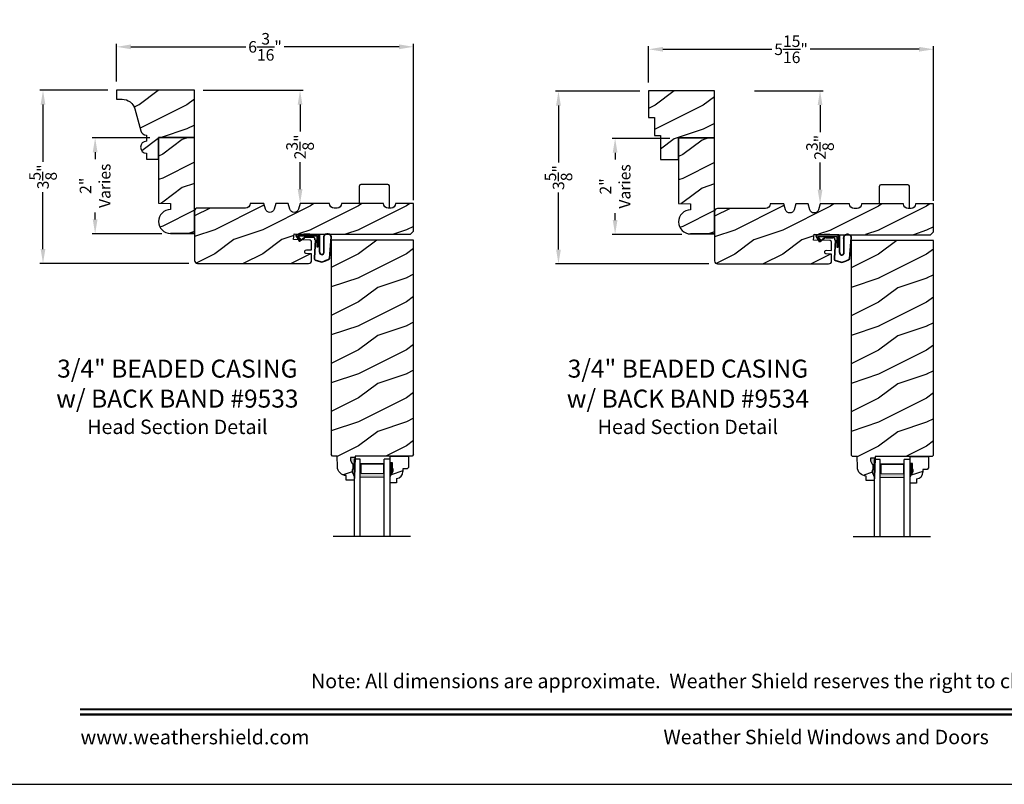
# Model space of a CAD drawing. Extents: x 34 to 272, y -88 to -44.
# Drawn here: x 238 to 259, y -88 to -72 of the extents above; entities that cross this region are included whole.
import ezdxf
from ezdxf.enums import TextEntityAlignment as Align

# ---------------------------------------------------------------- set-up
doc = ezdxf.new("R2010")
doc.units = 0
doc.header["$LTSCALE"] = 2
doc.header["$MEASUREMENT"] = 0
doc.header["$PDMODE"] = 3
doc.layers.get('0').update_dxf_attribs({"linetype": 'CONTINUOUS'})
doc.layers.get('DEFPOINTS').update_dxf_attribs({"color": 3, "linetype": 'CONTINUOUS'})
doc.layers.add('Dim', color=7, linetype='CONTINUOUS')
doc.styles.add('Arial', font='arial.ttf')
doc.styles.get("Standard").update_dxf_attribs({"font": 'arial.ttf'})
doc.dimstyles.get("Standard").update_dxf_attribs({"dimtxt": 0.24, "dimasz": 0.3, "dimexe": 0.0625, "dimexo": 0.18, "dimgap": 0.09, "dimtad": 0, "dimdec": 4, "dimzin": 0, "dimdsep": 46, "dimlunit": 4, "dimtxsty": 'STANDARD', "dimcen": 0, "dimadec": 5, "dimazin": 0, "dimtfac": 1, "dimtdec": 4, "dimtofl": 0, "dimtmove": 0, "dimatfit": 3, "dimfxl": 1, "dimtolj": 1, "dimtzin": 0, "dimarcsym": 0})
pattern_1 = [(216.8699, (-20.34168, -157.6458), (2.99999992, 2.00000012), [0.5, -4.5]), (206.5651, (-19.7417, -157.9458), (-0.99999916, -1.0000013), [1.118034, -1.118034]), (198.4349, (-19.74168, -158.4458), (-2.00000043, -0.9999984), [0.632456, -2.529822])]
pattern_2 = [(216.8699, (-9.50744, -157.65439), (2.99999992, 2.00000012), [0.5, -4.5]), (206.5651, (-8.90744, -157.9544), (-0.99999916, -1.0000013), [1.118034, -1.118034]), (198.4349, (-8.90744, -158.4544), (-2.00000043, -0.9999984), [0.632456, -2.529822])]

# ---------------------------------------------------------------- blocks, each defined once
blk = doc.blocks.new('*D1404')
at = {"color": 0, "lineweight": -2, "transparency": 16777216}
for p, q in [((240.036, -73.536), (238.62, -73.536)), ((238.683, -73.836), (238.683, -75.026)), ((238.683, -76.846), (238.683, -75.657)), ((241.723, -77.146), (238.62, -77.146))]:
    blk.add_line(p, q, dxfattribs=at)
at = {"color": 0, "transparency": 16777216}
for points in [[(238.633, -73.836), (238.733, -73.836), (238.683, -73.536)], [(238.633, -76.846), (238.733, -76.846), (238.683, -77.146)]]:
    blk.add_solid(points, dxfattribs=at)
at = {"layer": 'DEFPOINTS', "color": 0, "transparency": 16777216}
for p in [(240.216, -73.536), (238.683, -77.146), (241.903, -77.146)]:
    blk.add_point(p, dxfattribs=at)
at = {"color": 0, "transparency": 16777216, "insert": (238.683, -75.341), "char_height": 0.24, "attachment_point": 5, "rotation": 90}
blk.add_mtext('\\A1;3{\\H1x;\\S5/8;}"', dxfattribs=at)
blk = doc.blocks.new('*D1405')
at = {"color": 0, "lineweight": -2, "transparency": 16777216}
for p, q in [((251.12, -73.555), (249.36, -73.555)), ((249.423, -73.855), (249.423, -75.039)), ((249.423, -76.855), (249.423, -75.67)), ((252.557, -77.155), (249.36, -77.155))]:
    blk.add_line(p, q, dxfattribs=at)
at = {"color": 0, "transparency": 16777216}
for points in [[(249.373, -73.855), (249.473, -73.855), (249.423, -73.555)], [(249.373, -76.855), (249.473, -76.855), (249.423, -77.155)]]:
    blk.add_solid(points, dxfattribs=at)
at = {"layer": 'DEFPOINTS', "color": 0, "transparency": 16777216}
for p in [(251.3, -73.555), (249.423, -77.155), (252.737, -77.155)]:
    blk.add_point(p, dxfattribs=at)
at = {"color": 0, "transparency": 16777216, "insert": (249.423, -75.355), "char_height": 0.24, "attachment_point": 5, "rotation": 90}
blk.add_mtext('\\A1;3{\\H1x;\\S5/8;}"', dxfattribs=at)
blk = doc.blocks.new('*D1421')
at = {"color": 0, "lineweight": -2, "transparency": 16777216}
for p, q in [((251.3, -73.375), (251.3, -72.62)), ((257.237, -75.842), (257.237, -72.62)), ((251.6, -72.682), (253.871, -72.682)), ((256.937, -72.682), (254.666, -72.682))]:
    blk.add_line(p, q, dxfattribs=at)
at = {"color": 0, "transparency": 16777216}
for points in [[(251.6, -72.632), (251.6, -72.732), (251.3, -72.682)], [(256.937, -72.632), (256.937, -72.732), (257.237, -72.682)]]:
    blk.add_solid(points, dxfattribs=at)
at = {"layer": 'DEFPOINTS', "color": 0, "transparency": 16777216}
for p in [(257.237, -72.682), (251.3, -73.555), (257.237, -76.022)]:
    blk.add_point(p, dxfattribs=at)
at = {"color": 0, "transparency": 16777216, "insert": (254.269, -72.682), "char_height": 0.24, "attachment_point": 5}
blk.add_mtext('\\A1;5{\\H1x;\\S15/16;}"', dxfattribs=at)
blk = doc.blocks.new('*D1422')
at = {"color": 0, "lineweight": -2, "transparency": 16777216}
for p, q in [((240.216, -73.356), (240.216, -72.569)), ((246.403, -75.826), (246.403, -72.569)), ((240.516, -72.631), (242.912, -72.631)), ((246.103, -72.631), (243.707, -72.631))]:
    blk.add_line(p, q, dxfattribs=at)
at = {"color": 0, "transparency": 16777216}
for points in [[(240.516, -72.581), (240.516, -72.681), (240.216, -72.631)], [(246.103, -72.581), (246.103, -72.681), (246.403, -72.631)]]:
    blk.add_solid(points, dxfattribs=at)
at = {"layer": 'DEFPOINTS', "color": 0, "transparency": 16777216}
for p in [(246.403, -72.631), (240.216, -73.536), (246.403, -76.006)]:
    blk.add_point(p, dxfattribs=at)
at = {"color": 0, "transparency": 16777216, "insert": (243.309, -72.631), "char_height": 0.24, "attachment_point": 5}
blk.add_mtext('\\A1;6{\\H1x;\\S3/16;}"', dxfattribs=at)
blk = doc.blocks.new('*D1367')
at = {"color": 0, "lineweight": -2, "transparency": 16777216}
for p, q in [((240.911, -74.527), (239.706, -74.527)), ((239.769, -74.827), (239.769, -74.969)), ((239.769, -76.227), (239.769, -76.085)), ((241.161, -76.527), (239.706, -76.527))]:
    blk.add_line(p, q, dxfattribs=at)
at = {"color": 0, "transparency": 16777216}
for points in [[(239.719, -74.827), (239.819, -74.827), (239.769, -74.527)], [(239.719, -76.227), (239.819, -76.227), (239.769, -76.527)]]:
    blk.add_solid(points, dxfattribs=at)
at = {"layer": 'DEFPOINTS', "color": 0, "transparency": 16777216}
for p in [(241.091, -74.527), (239.769, -76.527), (241.341, -76.527)]:
    blk.add_point(p, dxfattribs=at)
at = {"color": 0, "transparency": 16777216, "insert": (239.769, -75.527), "char_height": 0.24, "attachment_point": 5, "rotation": 90}
blk.add_mtext('\\A1;2"\\PVaries', dxfattribs=at)
blk = doc.blocks.new('*D1369')
at = {"color": 0, "lineweight": -2, "transparency": 16777216}
for p, q in [((251.745, -74.54), (250.541, -74.54)), ((250.603, -74.84), (250.603, -74.982)), ((250.603, -76.24), (250.603, -76.098)), ((251.995, -76.54), (250.541, -76.54))]:
    blk.add_line(p, q, dxfattribs=at)
at = {"color": 0, "transparency": 16777216}
for points in [[(250.553, -74.84), (250.653, -74.84), (250.603, -74.54)], [(250.553, -76.24), (250.653, -76.24), (250.603, -76.54)]]:
    blk.add_solid(points, dxfattribs=at)
at = {"layer": 'DEFPOINTS', "color": 0, "transparency": 16777216}
for p in [(251.925, -74.54), (250.603, -76.54), (252.175, -76.54)]:
    blk.add_point(p, dxfattribs=at)
at = {"color": 0, "transparency": 16777216, "insert": (250.603, -75.54), "char_height": 0.24, "attachment_point": 5, "rotation": 90}
blk.add_mtext('\\A1;2"\\PVaries', dxfattribs=at)
blk = doc.blocks.new('*D1376')
at = {"color": 0, "lineweight": -2, "transparency": 16777216}
for p, q in [((242.021, -73.536), (244.102, -73.536)), ((244.039, -73.836), (244.039, -74.399)), ((244.039, -75.596), (244.039, -75.033)), ((244.219, -75.896), (244.102, -75.896))]:
    blk.add_line(p, q, dxfattribs=at)
at = {"color": 0, "transparency": 16777216}
for points in [[(243.989, -73.836), (244.089, -73.836), (244.039, -73.536)], [(243.989, -75.596), (244.089, -75.596), (244.039, -75.896)]]:
    blk.add_solid(points, dxfattribs=at)
at = {"layer": 'DEFPOINTS', "color": 0, "transparency": 16777216}
for p in [(241.841, -73.536), (244.039, -75.896), (244.039, -75.896)]:
    blk.add_point(p, dxfattribs=at)
at = {"color": 0, "transparency": 16777216, "insert": (244.039, -74.716), "char_height": 0.24, "attachment_point": 5, "rotation": 90}
blk.add_mtext('\\A1;2{\\H1x;\\S3/8;}"', dxfattribs=at)
blk = doc.blocks.new('*D1377')
at = {"color": 0, "lineweight": -2, "transparency": 16777216}
for p, q in [((253.505, -73.545), (254.936, -73.545)), ((254.873, -73.845), (254.873, -74.408)), ((254.873, -75.605), (254.873, -75.042)), ((255.053, -75.905), (254.936, -75.905))]:
    blk.add_line(p, q, dxfattribs=at)
at = {"color": 0, "transparency": 16777216}
for points in [[(254.823, -73.845), (254.923, -73.845), (254.873, -73.545)], [(254.823, -75.605), (254.923, -75.605), (254.873, -75.905)]]:
    blk.add_solid(points, dxfattribs=at)
at = {"layer": 'DEFPOINTS', "color": 0, "transparency": 16777216}
for p in [(253.325, -73.545), (254.873, -75.905), (254.873, -75.905)]:
    blk.add_point(p, dxfattribs=at)
at = {"color": 0, "transparency": 16777216, "insert": (254.873, -74.725), "char_height": 0.24, "attachment_point": 5, "rotation": 90}
blk.add_mtext('\\A1;2{\\H1x;\\S3/8;}"', dxfattribs=at)
blk = doc.blocks.new('A$C3E273ABF')
for p, q in [((0.044, 0.017), (0.101, -0.083)), ((0.05, 0.02), (0.107, -0.08)), ((0.507, 0.039), (0.057, 0.039)), ((0.057, 0.024), (0.057, 0.022)), ((0.201, 0.047), (0.061, 0.047)), ((0.063, 0.008), (0.138, -0.066)), ((0.148, -0.055), (0.082, 0.014)), ((0.082, 0.014), (0.482, 0.014)), ((0.21, 0.054), (0.201, 0.047)), ((0.215, 0.047), (0.206, 0.039)), ((0.334, 0.054), (0.21, 0.054)), ((0.502, 0.047), (0.215, 0.047)), ((0.215, 0.047), (0.215, 0.039)), ((0.334, 0.047), (0.334, 0.054)), ((0.482, 0.014), (0.482, -0.211)), ((0.507, -0.211), (0.507, 0.039)), ((0.535, -0.324), (0.535, 0.007)), ((0.542, -0.325), (0.542, 0.007)), ((0.126, -0.084), (0.216, -0.017)), ((0.13, -0.089), (0.22, -0.023)), ((0.138, -0.066), (0.148, -0.055)), ((0.249, -0.006), (0.393, -0.006)), ((0.249, -0.013), (0.393, -0.013)), ((0.441, -0.063), (0.421, -0.445)), ((0.448, -0.064), (0.428, -0.445)), ((0.616, -0.015), (0.62, -0.347)), ((0.625, -0.005), (0.627, -0.346)), ((0.744, -0.452), (0.779, -0.006)), ((0.752, -0.449), (0.785, -0.003)), ((0.482, -0.211), (0.507, -0.211)), ((0.46, -0.497), (0.585, -0.531)), ((0.462, -0.49), (0.587, -0.524))]:
    blk.add_line(p, q)
for centre, radius, start, end in [((0.061, 0.027), 0.02, 90, 209.7451), ((0.061, 0.027), 0.013, 107.0746, 209.7451), ((0.072, 0.024), 0.015, 90, 180), ((0.077, 0.022), 0.02, 180, 224.9872), ((0.502, 0.007), 0.04, 360, 90), ((0.502, 0.007), 0.033, 0, 90), ((0.702, -0.027), 0.0875, 20.1225, 179.7807), ((0.702, -0.027), 0.0805, 19.9628, 164.2364), ((0.764, -0.005), 0.015, 355.6095, 19.9628), ((0.77, -0.002), 0.015, 355.6959, 20.1225), ((0.118, -0.073), 0.02, 209.7451, 306.5421), ((0.118, -0.073), 0.013, 209.7451, 306.5421), ((0.249, -0.061), 0.0545, 90, 126.5421), ((0.249, -0.061), 0.0475, 90, 126.5421), ((0.393, -0.061), 0.0545, 356.8597, 90), ((0.393, -0.061), 0.0475, 356.9046, 90), ((0.583, -0.328), 0.0482, 176.2857, 333.3302), ((0.583, -0.327), 0.0413, 175.8988, 335.2175), ((0.471, -0.448), 0.05, 177.0001, 257.4693), ((0.471, -0.448), 0.043, 177.0001, 257.4693), ((0.416, 0.069), 0.623, 285.67, 301.8176), ((0.39, 0.117), 0.67, 287.0456, 301.9135), ((0.737, -0.447), 0.015, 301.8176, 355.6959)]:
    blk.add_arc(centre, radius, start, end)
blk = doc.blocks.new('A$C6E287A71')
at = {"linetype": 'Continuous'}
for p, q in [((0, 0.094), (0, 0.461)), ((0.594, 0.492), (0.031, 0.492)), ((0.625, 0), (0.625, 0.461))]:
    blk.add_line(p, q, dxfattribs=at)
for centre, start, end in [((0.031, 0.461), 90, 180), ((0.594, 0.461), 0, 90)]:
    blk.add_arc(centre, 0.0312, start, end, dxfattribs=at)
blk = doc.blocks.new('A$C0E792742')
at = {"lineweight": 18}
h = blk.add_hatch(color=256, dxfattribs=at)
h.paths.add_polyline_path([(-0.424, 0.119), (-0.139, 0.119), (-0.139, 0.619), (-0.424, 0.619)])
h.paths.add_polyline_path([(-0.346, 0.603), (-0.151, 0.603), (-0.151, 0.134), (-0.346, 0.134)], flags=16)
at = {"linetype": 'Continuous'}
for p, q in [((-1.655, 1.182), (-1.655, -0.428)), ((-0.049, 0.744), (-1.655, 0.744)), ((-1.655, 0.619), (-0.049, 0.619)), ((-0.049, 0.619), (-0.049, 0.744)), ((-1.655, 0.119), (-0.049, 0.119)), ((-0.049, -0.006), (-0.049, 0.119)), ((-1.655, -0.006), (-0.049, -0.006))]:
    blk.add_line(p, q, dxfattribs=at)
at = {"lineweight": 18}
blk.add_lwpolyline([(-0.139, 0.619), (-0.139, 0.119), (-0.424, 0.119), (-0.424, 0.619), (-0.139, 0.619), (-0.424, 0.619)], dxfattribs=at)
blk.add_lwpolyline([(-0.151, 0.134), (-0.346, 0.134), (-0.346, 0.603), (-0.151, 0.603)], close=True, dxfattribs=at)

msp = doc.modelspace()

# ---------------------------------------------------------------- hatches: boundary and pattern name
h = msp.add_hatch()
h.set_pattern_fill('WOOD2', color=256, pattern_type=2)
h.set_pattern_definition([(216.8699, (171.58017, 409.43335), (2.99999992, 2.00000012), [0.5, -4.5]), (206.5651, (172.18017, 409.13335), (-0.99999916, -1.0000013), [1.118034, -1.118034]), (198.4349, (172.18017, 408.63335), (-2.00000043, -0.9999984), [0.632456, -2.529822])])
h.paths.add_polyline_path([(241.84071, -74.52121), (241.09071, -74.52121), (241.09071, -74.89621), (241.09071, -75.88748), (241.34071, -75.89621), (241.34071, -76.02121, 1), (241.34071, -76.52121), (241.84071, -76.52121)])
h = msp.add_hatch()
h.set_pattern_fill('WOOD2', color=256, pattern_type=2)
h.set_pattern_definition([(216.8699, (182.4144, 409.42477), (2.99999992, 2.00000012), [0.5, -4.5]), (206.5651, (183.0144, 409.12477), (-0.99999916, -1.0000013), [1.118034, -1.118034]), (198.4349, (183.0144, 408.62477), (-2.00000043, -0.9999984), [0.632456, -2.529822])])
h.paths.add_polyline_path([(252.67495, -74.52979), (251.92495, -74.52979), (251.92495, -74.90479), (251.92495, -75.89606), (252.17495, -75.90479), (252.17495, -76.02979, 1), (252.17495, -76.52979), (252.67495, -76.52979)])
h = msp.add_hatch()
h.set_pattern_fill('WOOD2', color=256, pattern_type=2)
h.set_pattern_definition(pattern_1)
h.paths.add_polyline_path([(244.16764, -76.93893), (244.27893, -76.94274), (244.27893, -77.08318, -0.41017272), (244.2173, -77.1462), (241.90321, -77.1462, -0.41421356), (241.84071, -77.0837), (241.84071, -76.0527, -0.41421356), (241.90321, -75.9902), (242.9032, -75.9902, 0.41575002), (242.99669, -75.89621), (243.28311, -75.89621), (243.31781, -76.0163, 0.752), (243.49842, -76.0163), (243.53311, -75.89621), (243.78911, -75.89621), (243.82381, -76.0163, 0.752), (244.00442, -76.0163), (244.03911, -75.89621), (244.65411, -75.89621, 0.51746703), (244.77908, -75.98531, 0.51746703), (244.90404, -75.89621), (245.77904, -75.89621, 0.51723669), (245.90394, -75.98533, 0.51723669), (246.02883, -75.89621), (246.40379, -75.89621), (246.40379, -76.47445), (246.34129, -76.53695), (244.27893, -76.53695), (243.91416, -76.52468), (243.90442, -76.64969), (244.24866, -76.66124, -0.40506128), (244.27893, -76.69247), (244.27893, -76.86457), (244.17033, -76.86085, 0.41402542), (244.13802, -76.89099, 0.62929616)])
h = msp.add_hatch()
h.set_pattern_fill('WOOD2', color=256, pattern_type=2)
h.set_pattern_definition(pattern_2)
h.paths.add_polyline_path([(255.00188, -76.94751), (255.11317, -76.95132), (255.11317, -77.09176, -0.41017272), (255.05153, -77.15478), (252.73745, -77.15478, -0.41421356), (252.67495, -77.09228), (252.67495, -76.06128, -0.41421356), (252.73745, -75.99878), (253.73743, -75.99878, 0.41575002), (253.83093, -75.90479), (254.11735, -75.90479), (254.15204, -76.02488, 0.752), (254.33266, -76.02488), (254.36735, -75.90479), (254.62335, -75.90479), (254.65804, -76.02488, 0.752), (254.83866, -76.02488), (254.87335, -75.90479), (255.48835, -75.90479, 0.51746703), (255.61331, -75.99389, 0.51746703), (255.73828, -75.90479), (256.61328, -75.90479, 0.51723669), (256.73817, -75.99391, 0.51723669), (256.86307, -75.90479), (257.23803, -75.90479), (257.23803, -76.48303), (257.17553, -76.54553), (255.11317, -76.54553), (254.74839, -76.53325), (254.73865, -76.65827), (255.0829, -76.66981, -0.40506128), (255.11317, -76.70105), (255.11317, -76.87315), (255.00456, -76.86943, 0.41402542), (254.97226, -76.89957, 0.62929616)])
h = msp.add_hatch()
h.set_pattern_fill('WOOD2', color=256, pattern_type=2)
h.set_pattern_definition(pattern_1)
h.paths.add_polyline_path([(246.40379, -76.66195), (244.68504, -76.66195), (244.68504, -81.1299), (244.71568, -81.16054), (244.80968, -81.16054), (244.81752, -81.38511), (244.82201, -81.4199), (244.83289, -81.45324), (244.84977, -81.48399), (244.87206, -81.51107), (244.899, -81.53353), (244.92964, -81.5506), (244.96293, -81.56169), (244.99768, -81.56639), (245.00097, -81.66055), (245.16831, -81.66055), (245.17051, -81.59755), (245.12351, -81.48855), (245.12351, -81.44155), (245.13951, -81.44155), (245.13951, -81.31655), (245.12351, -81.31655), (245.09082, -81.25098), (245.09082, -81.19155), (245.1836, -81.19155), (245.1847, -81.16029), (246.37256, -81.16029), (246.40379, -81.12906)])
h = msp.add_hatch()
h.set_pattern_fill('WOOD2', color=256, pattern_type=2)
h.set_pattern_definition(pattern_2)
h.paths.add_polyline_path([(257.23803, -76.67053), (255.51928, -76.67053), (255.51928, -81.13848), (255.54992, -81.16912), (255.64392, -81.16912), (255.65176, -81.39369), (255.65625, -81.42847), (255.66712, -81.46182), (255.684, -81.49257), (255.7063, -81.51965), (255.73324, -81.54211), (255.76388, -81.55918), (255.79716, -81.57026), (255.83192, -81.57497), (255.83521, -81.66913), (256.00255, -81.66913), (256.00475, -81.60613), (255.95775, -81.49713), (255.95775, -81.45013), (255.97375, -81.45013), (255.97375, -81.32513), (255.95775, -81.32513), (255.92506, -81.25956), (255.92506, -81.20012), (256.01784, -81.20012), (256.01893, -81.16886), (257.2068, -81.16886), (257.23803, -81.13764)])
at = {"linetype": 'Continuous'}
for points in [[(245.1836, -81.19155), (245.09082, -81.19155), (245.09082, -81.25098), (245.12351, -81.31655), (245.13951, -81.31655), (245.13951, -81.44155), (245.12351, -81.44155), (245.12351, -81.48855), (245.17051, -81.59755)], [(256.01784, -81.20012), (255.92506, -81.20012), (255.92506, -81.25956), (255.95775, -81.32513), (255.97375, -81.32513), (255.97375, -81.45013), (255.95775, -81.45013), (255.95775, -81.49713), (256.00475, -81.60613)]]:
    msp.add_hatch(color=256, dxfattribs=at).paths.add_polyline_path(points)
h = msp.add_hatch()
h.set_pattern_fill('WOOD2', color=256, pattern_type=2)
h.set_pattern_definition(pattern_1)
h.paths.add_polyline_path([(246.18325, -81.42896), (246.26881, -81.42896), (246.30081, -81.39696), (246.30081, -81.16029), (245.91831, -81.16029), (245.91831, -81.30379), (245.96531, -81.30379), (245.96531, -81.42879), (245.98131, -81.42879), (245.98131, -81.47579), (245.91831, -81.5849), (245.91831, -81.71779), (246.04831, -81.71779), (246.04831, -81.62369, 0.40367041), (246.18325, -81.48379)])
h = msp.add_hatch()
h.set_pattern_fill('WOOD2', color=256, pattern_type=2)
h.set_pattern_definition(pattern_2)
h.paths.add_polyline_path([(257.01749, -81.43754), (257.10305, -81.43754), (257.13505, -81.40554), (257.13505, -81.16886), (256.75255, -81.16886), (256.75255, -81.31236), (256.79955, -81.31236), (256.79955, -81.43736), (256.81555, -81.43736), (256.81555, -81.48436), (256.75255, -81.59348), (256.75255, -81.72636), (256.88255, -81.72636), (256.88255, -81.63227, 0.40367041), (257.01749, -81.49236)])
at = {"layer": 'Dim'}
h = msp.add_hatch(dxfattribs=at)
h.set_pattern_fill('WOOD2', color=256, pattern_type=2)
h.set_pattern_definition([(216.8699, (190.08171, -156.54276), (2.9999999, 2.00000012), [0.5, -4.5]), (206.5651, (190.6817, -156.84276), (-0.9999992, -1.0000013), [1.118034, -1.118034]), (198.4349, (190.6817, -157.34276), (-2.0000004, -0.9999984), [0.632456, -2.529822])])
edge = h.paths.add_edge_path()
edge.add_line((241.84071, -73.53621), (240.21571, -73.53621))
edge.add_line((240.21571, -73.53621), (240.21571, -73.72321))
edge.add_line((240.21571, -73.72321), (240.33143, -73.72321))
edge.add_arc((240.33147, -73.99721), 0.274, 15.323578, 90.008609, ccw=False)
edge.add_line((240.59573, -73.9248), (240.72043, -74.38116))
edge.add_arc((240.84101, -74.34821), 0.125, 195.282589, 270.000006)
edge.add_line((240.84101, -74.47321), (240.84101, -74.59821))
edge.add_arc((240.84101, -74.72321), 0.125, 89.999994, 270.000006)
edge.add_line((240.84101, -74.84821), (240.84101, -74.97321))
edge.add_line((240.84101, -74.97321), (241.09071, -74.97321))
edge.add_line((241.09071, -74.97321), (241.09071, -74.52121))
edge.add_line((241.09071, -74.52121), (241.84071, -74.52121))
edge.add_line((241.84071, -74.52121), (241.84071, -73.53621))
h = msp.add_hatch(dxfattribs=at)
h.set_pattern_fill('WOOD2', color=256, pattern_type=2)
h.set_pattern_definition([(216.8699, (205.83319, -156.55156), (2.9999999, 2.00000012), [0.5, -4.5]), (206.5651, (206.4332, -156.85156), (-0.9999992, -1.0000013), [1.118034, -1.118034]), (198.4349, (206.4332, -157.35156), (-2.0000004, -0.9999984), [0.632456, -2.529822])])
h.paths.add_polyline_path([(252.67495, -73.54501), (251.29995, -73.54501), (251.29995, -74.10701), (251.42495, -74.10701), (251.42495, -74.48201), (251.54995, -74.48201), (251.54995, -74.98201), (251.92495, -74.98201), (251.92495, -74.53001), (252.67495, -74.53001)])

# ---------------------------------------------------------------- linework, layer by layer
at = {"linetype": 'Continuous'}
for p, q in [((244.68504, -76.66195), (244.68504, -81.1299)), ((246.40379, -76.66195), (244.68504, -76.66195)), ((246.40379, -81.13129), (246.40379, -76.66195)), ((255.51928, -76.67053), (255.51928, -81.13848)), ((257.23803, -76.67053), (255.51928, -76.67053)), ((257.23803, -81.13986), (257.23803, -76.67053)), ((244.71568, -81.16054), (244.68504, -81.1299)), ((244.80968, -81.16054), (244.71568, -81.16054)), ((244.81752, -81.38511), (244.80968, -81.16054)), ((245.1836, -81.19155), (245.09082, -81.19155)), ((245.09082, -81.19155), (245.09082, -81.25098)), ((245.1836, -81.19155), (245.17051, -81.59755)), ((245.1847, -81.16029), (245.1836, -81.19155)), ((246.37256, -81.16029), (245.1847, -81.16029)), ((246.40381, -81.12903), (246.37256, -81.16029)), ((255.54992, -81.16912), (255.51928, -81.13848)), ((255.64392, -81.16912), (255.54992, -81.16912)), ((255.65176, -81.39369), (255.64392, -81.16912)), ((256.01784, -81.20012), (255.92506, -81.20012)), ((255.92506, -81.20012), (255.92506, -81.25956)), ((256.01784, -81.20012), (256.00475, -81.60613)), ((256.01893, -81.16886), (256.01784, -81.20012)), ((257.2068, -81.16886), (256.01893, -81.16886)), ((257.23805, -81.13761), (257.2068, -81.16886)), ((245.09082, -81.25098), (245.12351, -81.31655)), ((245.12351, -81.31655), (245.13951, -81.31655)), ((245.12351, -81.44155), (245.12351, -81.48855)), ((245.13951, -81.44155), (245.12351, -81.44155)), ((245.13951, -81.31655), (245.13951, -81.44155)), ((255.92506, -81.25956), (255.95775, -81.32513)), ((255.95775, -81.32513), (255.97375, -81.32513)), ((255.97375, -81.32513), (255.97375, -81.45013)), ((245.00097, -81.66055), (244.99768, -81.56639)), ((245.12351, -81.48855), (245.17051, -81.59755)), ((245.17051, -81.59755), (245.16831, -81.66055)), ((255.83521, -81.66913), (255.83192, -81.57497)), ((255.95775, -81.45013), (255.95775, -81.49713)), ((255.97375, -81.45013), (255.95775, -81.45013)), ((255.95775, -81.49713), (256.00475, -81.60613)), ((256.00475, -81.60613), (256.00255, -81.66913)), ((245.16831, -81.66055), (245.00097, -81.66055)), ((256.00255, -81.66913), (255.83521, -81.66913))]:
    msp.add_line(p, q, dxfattribs=at)
for p, q in [((245.91831, -81.16029), (246.30081, -81.16029)), ((245.91831, -81.31629), (245.91831, -81.16029)), ((245.91831, -81.32112), (245.91831, -81.16512)), ((246.30081, -81.16029), (246.30081, -81.39696)), ((256.75255, -81.16886), (257.13505, -81.16886)), ((256.75255, -81.32486), (256.75255, -81.16886)), ((256.75255, -81.3297), (256.75255, -81.1737)), ((257.13505, -81.16886), (257.13505, -81.40554)), ((245.96531, -81.30379), (245.91831, -81.30379)), ((245.96531, -81.42879), (245.96531, -81.30379)), ((245.98131, -81.42879), (245.96531, -81.42879)), ((245.98131, -81.47579), (245.98131, -81.42879)), ((246.26881, -81.42896), (246.18325, -81.42896)), ((246.18325, -81.42896), (246.18325, -81.48379)), ((246.30081, -81.39696), (246.26881, -81.42896)), ((256.79955, -81.31236), (256.75255, -81.31236)), ((256.79955, -81.43736), (256.79955, -81.31236)), ((256.81555, -81.43736), (256.79955, -81.43736)), ((256.81555, -81.48436), (256.81555, -81.43736)), ((257.10305, -81.43754), (257.01749, -81.43754)), ((257.01749, -81.43754), (257.01749, -81.49236)), ((257.13505, -81.40554), (257.10305, -81.43754)), ((245.91831, -81.5849), (245.98131, -81.47579)), ((245.91831, -81.71779), (245.91831, -81.5849)), ((246.04831, -81.62369), (246.04831, -81.71779)), ((256.75255, -81.59348), (256.81555, -81.48436)), ((256.75255, -81.72636), (256.75255, -81.59348)), ((256.88255, -81.63227), (256.88255, -81.72636)), ((246.04831, -81.71779), (245.91831, -81.71779)), ((256.88255, -81.72636), (256.75255, -81.72636))]:
    msp.add_line(p, q)
msp.add_lwpolyline([(238.00006, -44.00001), (238.00006, -88.00002), (272.00006, -88.00002), (272.00006, -44.00001)], close=True)
for points in [[(240.59578, -73.92499), (240.72043, -74.38116, 0.33807976), (240.84101, -74.47321), (240.84101, -74.59821, 1), (240.84101, -74.84821), (240.84101, -74.97321), (241.09071, -74.97321), (241.09071, -74.52121), (241.84071, -74.52121), (241.84071, -73.53621), (240.21571, -73.53621), (240.21571, -73.72321), (240.33147, -73.72321, -0.33807976), (240.59578, -73.92499)], [(241.84071, -76.52121), (241.34071, -76.52121), (241.84071, -76.52121), (241.84071, -74.52121), (241.09071, -74.52121), (241.09071, -75.88748), (241.34071, -75.89621), (241.34071, -76.02121, 1), (241.34071, -76.52121)], [(252.67495, -76.52979), (252.17495, -76.52979), (252.67495, -76.52979), (252.67495, -74.52979), (251.92495, -74.52979), (251.92495, -75.89606), (252.17495, -75.90479), (252.17495, -76.02979, 1), (252.17495, -76.52979)], [(243.03092, -75.89621), (242.9967, -75.89621), (242.9967, -75.8967, -0.41421356), (242.9032, -75.9902), (241.90321, -75.9902, 0.41421356), (241.84071, -76.0527), (241.84071, -77.0837, 0.41421356), (241.90321, -77.1462), (244.21643, -77.1462)], [(244.21643, -77.14621, 0.41175325), (244.27893, -77.08371), (244.27893, -76.94274), (244.16764, -76.93893, -0.41439713), (244.13748, -76.9066), (244.13802, -76.89099, -0.41402541), (244.17033, -76.86085), (244.27893, -76.86457), (244.27893, -76.86462), (244.27893, -76.69247, 0.40379577), (244.24879, -76.66124), (243.90442, -76.64969), (243.91416, -76.52468), (244.27893, -76.53695), (246.34129, -76.53695), (246.40379, -76.47445), (246.40379, -75.89621), (246.02883, -75.89621), (246.02883, -75.89655, -0.41421356), (245.93483, -75.99055), (245.87304, -75.99055, -0.41421356), (245.77904, -75.89655), (245.77904, -75.89621), (244.90404, -75.89621), (244.90404, -75.89655, -0.41421356), (244.81004, -75.99055), (244.74811, -75.99055, -0.41421356), (244.65411, -75.89655), (244.65411, -75.89621), (244.03911, -75.89621), (244.00442, -76.0163, -0.752), (243.82381, -76.0163), (243.78911, -75.89621), (243.53311, -75.89621), (243.49842, -76.0163, -0.752), (243.31781, -76.0163), (243.28311, -75.89621), (242.9967, -75.89621)], [(253.86516, -75.90479), (253.83093, -75.90479), (253.83093, -75.90528, -0.41421356), (253.73743, -75.99878), (252.73745, -75.99878, 0.41421356), (252.67495, -76.06128), (252.67495, -77.09228, 0.41421356), (252.73745, -77.15478), (255.05067, -77.15478)], [(255.05067, -77.15479, 0.41175325), (255.11317, -77.09229), (255.11317, -76.95132), (255.00188, -76.94751, -0.41439713), (254.97172, -76.91518), (254.97226, -76.89957, -0.41402541), (255.00456, -76.86943), (255.11317, -76.87315), (255.11317, -76.8732), (255.11317, -76.70105, 0.40379577), (255.08303, -76.66982), (254.73865, -76.65827), (254.74839, -76.53325), (255.11317, -76.54553), (257.17553, -76.54553), (257.23803, -76.48303), (257.23803, -75.90479), (256.86307, -75.90479), (256.86307, -75.90513, -0.41421356), (256.76907, -75.99913), (256.70728, -75.99913, -0.41421356), (256.61328, -75.90513), (256.61328, -75.90479), (255.73828, -75.90479), (255.73828, -75.90513, -0.41421356), (255.64428, -75.99913), (255.58235, -75.99913, -0.41421356), (255.48835, -75.90513), (255.48835, -75.90479), (254.87335, -75.90479), (254.83866, -76.02488, -0.752), (254.65804, -76.02488), (254.62335, -75.90479), (254.36735, -75.90479), (254.33266, -76.02488, -0.752), (254.15204, -76.02488), (254.11735, -75.90479), (253.83093, -75.90479)]]:
    msp.add_lwpolyline(points, format="xyb")
at = {"color": 7, "linetype": 'Continuous', "lineweight": 25}
msp.add_lwpolyline([(252.67495, -74.53001), (252.67495, -73.54501), (251.29995, -73.54501), (251.29995, -74.10701), (251.42495, -74.10701), (251.42495, -74.48201), (251.54995, -74.48201), (251.54995, -74.98201), (251.92495, -74.98201), (251.92495, -74.53001)], close=True, dxfattribs=at)
at = {"linetype": 'Continuous', "flags": 128}
for points in [[(244.99768, -81.56639), (244.96293, -81.56169), (244.92964, -81.5506), (244.899, -81.53353), (244.87206, -81.51107), (244.84977, -81.48399), (244.83289, -81.45324), (244.82201, -81.4199), (244.81752, -81.38511)], [(255.83192, -81.57497), (255.79716, -81.57026), (255.76388, -81.55918), (255.73324, -81.54211), (255.7063, -81.51965), (255.684, -81.49257), (255.66712, -81.46182), (255.65625, -81.42847), (255.65176, -81.39369)]]:
    msp.add_lwpolyline(points, dxfattribs=at)
at = {"const_width": 0.04545}
for points in [[(239.4546, -86.43744), (270.54552, -86.43744)], [(239.4546, -86.54547), (270.54552, -86.54547)]]:
    msp.add_lwpolyline(points, dxfattribs=at)
for centre in [(246.04325, -81.48379), (256.87749, -81.49236)]:
    msp.add_arc(centre, 0.14, 272.070113, 0)
for points in [[(245.96586, -81.30251), (245.91789, -81.30164), (245.96586, -81.42772), (245.91789, -81.42772)], [(245.98176, -81.42782), (245.91832, -81.42787), (245.98176, -81.47443), (245.91866, -81.5836)], [(256.80009, -81.31108), (256.75213, -81.31022), (256.80009, -81.4363), (256.75213, -81.4363)], [(256.816, -81.4364), (256.75256, -81.43645), (256.816, -81.48301), (256.7529, -81.59218)]]:
    msp.add_solid(points)

# ---------------------------------------------------------------- block references
for name, p in [('A$C6E287A71', (245.27567, -75.99006)), ('A$C6E287A71', (256.1099, -75.99864)), ('A$C3E273ABF', (243.90929, -76.58718)), ('A$C3E273ABF', (254.74352, -76.59576))]:
    msp.add_blockref(name, p)
at = {"rotation": 90}
for p in [(245.91213, -81.17471), (256.74637, -81.18329)]:
    msp.add_blockref('A$C0E792742', p, dxfattribs=at)

# ---------------------------------------------------------------- texts
at = {"style": 'Arial'}
msp.add_text('Note: All dimensions are approximate.  Weather Shield reserves the right to change specifications without notice.', height=0.30000007, dxfattribs=at).set_placement((255.00006, -85.99692), align=Align.CENTER)
msp.add_text('www.weathershield.com', height=0.3000001, dxfattribs=at).set_placement((239.46445, -87.26042), align=Align.BOTTOM_LEFT)
msp.add_text('Weather Shield Windows and Doors', height=0.3000001, dxfattribs=at).set_placement((255.00006, -87.01363), align=Align.MIDDLE_CENTER)
at = {"char_height": 0.375, "width": 10.2598056, "attachment_point": 2, "style": 'Arial'}
for s, insert in [('3/4" BEADED CASING\\Pw/ BACK BAND #9533\\P{\\H0.8x;Head Section Detail}', (241.48259, -79.1499)), ('3/4" BEADED CASING\\Pw/ BACK BAND #9534\\P{\\H0.8x;Head Section Detail}', (252.11934, -79.1499))]:
    msp.add_mtext(s, dxfattribs=dict(at, insert=insert))

# ---------------------------------------------------------------- dimensions: what is measured, and where the dimension line sits
for base, p1, p2, picture, middle in [((246.40325, -72.63112), (240.21571, -73.53621), (246.40325, -76.00569), '*D1422', (243.30948, -72.63112)), ((257.23749, -72.68205), (251.29995, -73.55501), (257.23749, -76.02164), '*D1421', (254.26872, -72.68205))]:
    dim = msp.add_linear_dim(base=base, p1=p1, p2=p2, dimstyle='STANDARD', override={"dimpost": '\\X'})
    dim.commit()
    dim.dimension.update_dxf_attribs({"geometry": picture, "text_midpoint": middle})
for base, p1, p2, picture, middle in [((238.68278, -77.1462), (240.21571, -73.53621), (241.90321, -77.1462), '*D1404', (238.68278, -75.34121)), ((244.03911, -75.89621), (241.84071, -73.53621), (244.03911, -75.89621), '*D1376', (244.03911, -74.71621)), ((249.42256, -77.15478), (251.29995, -73.55501), (252.73745, -77.15478), '*D1405', (249.42256, -75.35489)), ((254.87335, -75.90479), (253.32495, -73.54501), (254.87335, -75.90479), '*D1377', (254.87335, -74.7249))]:
    dim = msp.add_linear_dim(base=base, p1=p1, p2=p2, angle=90, dimstyle='STANDARD', override={"dimpost": '\\X'})
    dim.commit()
    dim.dimension.update_dxf_attribs({"geometry": picture, "text_midpoint": middle})
for base, p1, p2, picture, middle in [((239.76896, -76.5267), (241.09071, -74.52692), (241.34071, -76.5267), '*D1367', (239.76896, -75.52681)), ((250.6032, -76.53979), (251.92495, -74.54001), (252.17495, -76.53979), '*D1369', (250.6032, -75.5399))]:
    dim = msp.add_linear_dim(base=base, p1=p1, p2=p2, angle=90, text='<>\\PVaries', dimstyle='STANDARD', override={"dimpost": '\\X'})
    dim.commit()
    dim.dimension.update_dxf_attribs({"geometry": picture, "text_midpoint": middle})

doc.saveas('drawing.dxf')
